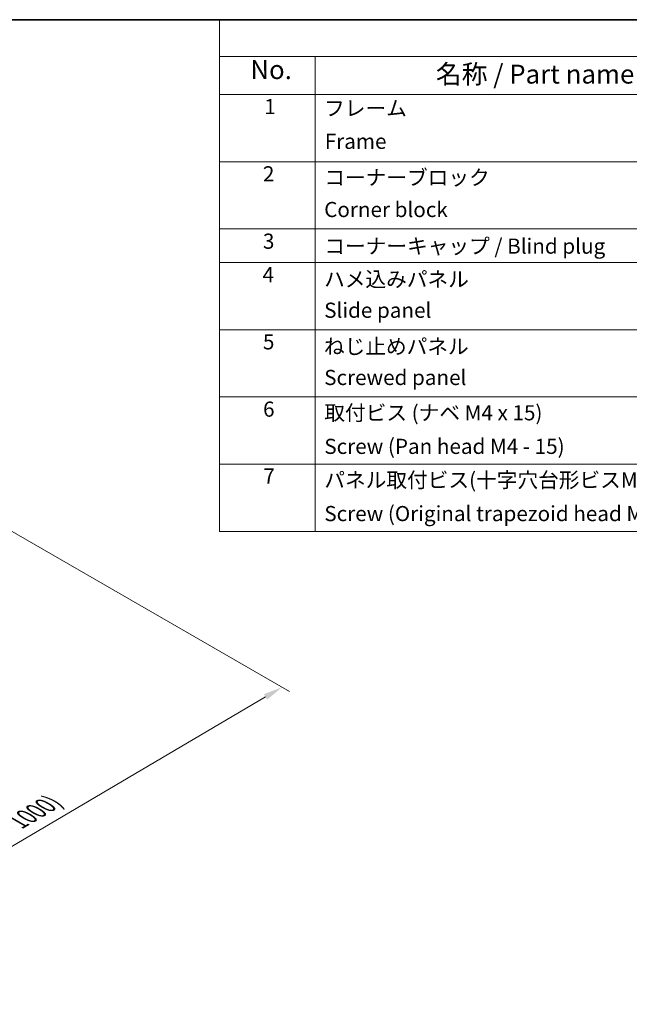
# Model space of a CAD drawing. Units: millimetres. Extents: x 0 to 14136, y -61 to 2311.
# Drawn here: x 516 to 838, y 604 to 1124 of the extents above; entities that cross this region are included whole.
import ezdxf

# ---------------------------------------------------------------- set-up
doc = ezdxf.new("R2010")
doc.units = ezdxf.units.MM
for name, color, linetype, lineweight in [('Border (ISO)', 7, 'Continuous', 35), ('Dimension (ISO)', 7, 'Continuous', 18), ('Dimension (ISO) @ 1', 7, 'Continuous', 18), ('Symbol (ISO)', 7, 'Continuous', 18)]:
    doc.layers.add(name, color=color, linetype=linetype, lineweight=lineweight)
doc.styles.add('Note Text (TK)', font='txt')
doc.styles.add('Note Text (TK2)', font='txt')
doc.dimstyles.new('Default - Method 1b (TK)', dxfattribs={"dimscale": 4, "dimtxt": 2.5, "dimasz": 2.5, "dimexe": 1, "dimexo": 1.5, "dimgap": 1, "dimtad": 1, "dimtoh": 1, "dimrnd": 1e-08, "dimdsep": 46, "dimtxsty": 'Note Text (TK)', "dimcen": 0.09, "dimdle": 5, "dimclrd": 100, "dimclre": 100, "dimclrt": 7, "dimadec": 1, "dimazin": 1, "dimtfac": 1, "dimtmove": 0, "dimatfit": 3, "dimfxl": 0, "dimtolj": 1, "dimlwd": -1, "dimlwe": -1, "dimarcsym": 0})

# ---------------------------------------------------------------- blocks, each defined once
blk = doc.blocks.new('図面枠 tk図枠')
at = {"layer": 'Border (ISO)'}
blk.add_line((14.5, 289), (405.5, 289), dxfattribs=at)
blk = doc.blocks.new('*D33')
at = {"layer": 'Defpoints', "color": 0, "transparency": 16777216}
for p in [(500.57, 860.64), (654.67, 771.66), (220.56, 695.61)]:
    blk.add_point(p, dxfattribs=at)
at = {"layer": 'Dimension (ISO)', "color": 100, "transparency": 16777216}
for p, q in [((506.54, 857.19), (658.65, 769.37)), ((383.28, 611.71), (646.06, 766.59)), ((226.53, 692.16), (378.64, 604.34))]:
    blk.add_line(p, q, dxfattribs=at)
for points in [[(645.21, 768.02), (646.91, 765.15), (654.67, 771.66)], [(382.43, 613.15), (384.13, 610.28), (374.66, 606.64)]]:
    blk.add_solid(points, dxfattribs=at)
at = {"layer": 'Dimension (ISO)', "color": 7, "transparency": 16777216, "insert": (478.68, 679.15), "char_height": 10, "attachment_point": 4, "rotation": 30.5137, "style": 'Note Text (TK)'}
blk.add_mtext('\\A1;{\\Q-29.486;\\W0.821;\\H0.816x; \\fＭＳ Ｐゴシック|b0|i0;\\H9.1371;D (601～1000)}', dxfattribs=at)
blk = doc.blocks.new('A$C78EA6B72')
at = {"layer": 'Symbol (ISO)'}
for p, q in [((0, 0), (-235.57, 0)), ((-235.57, 0), (-235.57, -4.84)), ((0, -4.84), (-235.57, -4.84)), ((-235.57, -4.84), (-235.57, -9.88)), ((-222.94, -4.84), (-222.94, -9.88)), ((0, -9.88), (-235.57, -9.88)), ((-235.57, -9.88), (-235.57, -67.51)), ((-222.94, -9.88), (-222.94, -67.51)), ((0, -18.75), (-235.57, -18.75)), ((0, -27.61), (-235.57, -27.61)), ((0, -32.05), (-235.57, -32.05)), ((0, -40.91), (-235.57, -40.91)), ((0, -49.78), (-235.57, -49.78)), ((0, -58.64), (-235.57, -58.64)), ((0, -67.51), (-235.57, -67.51))]:
    blk.add_line(p, q, dxfattribs=at)
at = {"layer": 'Symbol (ISO)', "color": 7, "attachment_point": 7}
for s, insert, char_height, style in [('No.', (-231.5, -8.62), 2.5, 'Note Text (TK)'), ('名称 / Part name', (-207.03, -9.21), 2.5, 'Note Text (TK)'), ('1', (-229.66, -13.09), 2, 'Note Text (TK2)'), ('フレーム', (-221.77, -13.31), 2, 'Note Text (TK2)'), ('Frame', (-221.68, -17.67), 2, 'Note Text (TK2)'), ('2', (-229.84, -21.96), 2, 'Note Text (TK2)'), ('コーナーブロック', (-221.74, -22.45), 2, 'Note Text (TK2)'), ('Corner block', (-221.76, -26.67), 2, 'Note Text (TK2)'), ('3', (-229.84, -30.85), 2, 'Note Text (TK2)'), ('コーナーキャップ / Blind plug', (-221.74, -31.5), 2, 'Note Text (TK2)'), ('4', (-229.89, -35.26), 2, 'Note Text (TK2)'), ('ハメ込みパネル', (-221.77, -35.87), 2, 'Note Text (TK2)'), ('Slide panel', (-221.76, -39.96), 2, 'Note Text (TK2)'), ('5', (-229.84, -44.13), 2, 'Note Text (TK2)'), ('ねじ止めパネル', (-221.79, -44.74), 2, 'Note Text (TK2)'), ('Screwed panel', (-221.76, -48.83), 2, 'Note Text (TK2)'), ('6', (-229.82, -53.01), 2, 'Note Text (TK2)'), ('取付ビス (ナベ M4 x 15)', (-221.74, -53.49), 2, 'Note Text (TK2)'), ('Screw (Pan head M4 - 15)', (-221.74, -57.92), 2, 'Note Text (TK2)'), ('7', (-229.79, -61.84), 2, 'Note Text (TK2)'), ('パネル取付ビス(十字穴台形ビスM3 × 5)', (-221.74, -62.36), 2, 'Note Text (TK2)'), ('Screw (Original trapezoid head M3 - 5)', (-221.74, -66.79), 2, 'Note Text (TK2)')]:
    blk.add_mtext(s, dxfattribs=dict(at, insert=insert, char_height=char_height, style=style))

msp = doc.modelspace()

# ---------------------------------------------------------------- block references
at = {"xscale": 4, "yscale": 4, "zscale": 4}
for name, p in [('図面枠 tk図枠', (-58, -32)), ('A$C78EA6B72', (1564, 1124))]:
    msp.add_blockref(name, p, dxfattribs=at)

# ---------------------------------------------------------------- dimensions: what is measured, and where the dimension line sits
at = {"layer": 'Dimension (ISO) @ 1', "color": 100, "true_color": 0x00ff3f}
dim = msp.add_linear_dim(base=(654.6742, 771.6639), p1=(220.5572, 695.6096), p2=(500.5664, 860.638), angle=210.513732, text='{\\Q-29.486;\\W0.821;\\H0.816x; \\fＭＳ Ｐゴシック|b0|i0;\\H9.1371;D (601～1000)}', dimstyle='Default - Method 1b (TK)', override={"dimscale": 1, "dimtxt": 10, "dimasz": 10, "dimexe": 4, "dimexo": 6, "dimgap": 4, "dimtoh": 0, "dimdec": 2, "dimlfac": 2.436843, "dimcen": 0.36, "dimtp": 0, "dimtm": 0, "dimtdec": 2, "dimtix": 0, "dimtofl": 0, "dimtmove": 0, "dimatfit": 1}, dxfattribs=at)
dim.commit()
dim.dimension.update_dxf_attribs({"geometry": '*D33', "text_midpoint": (513.441, 688.4255), "dimtype": 128})

doc.saveas('drawing.dxf')
